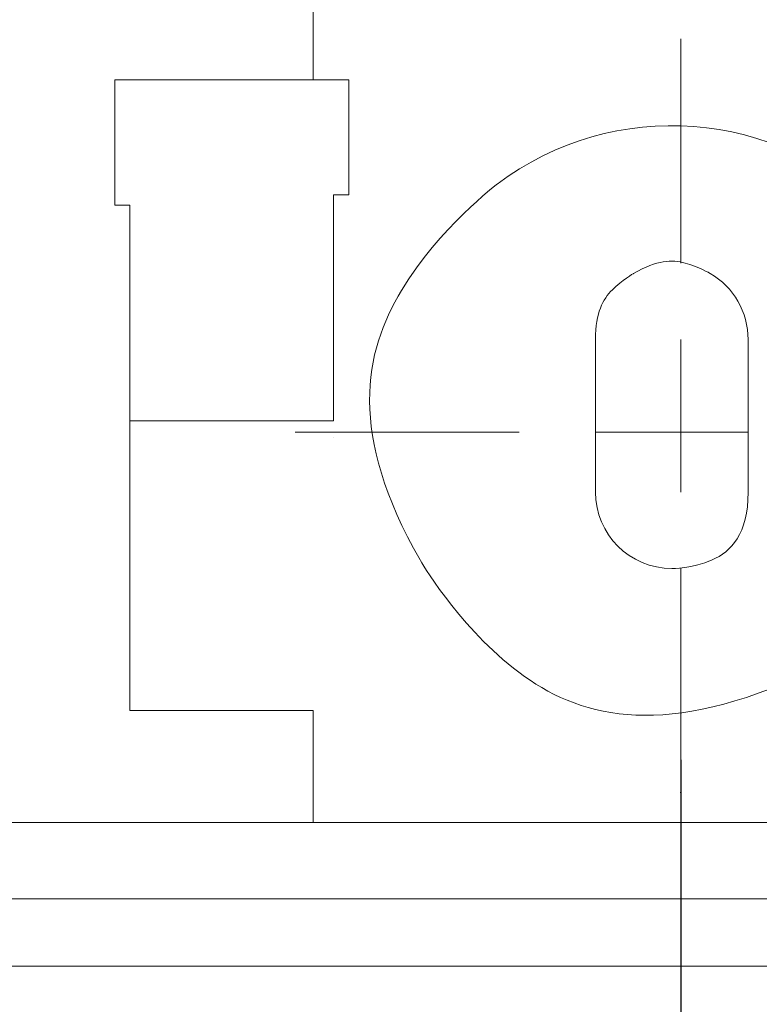
# Model space of a CAD drawing. Units: millimetres. Extents: x 45 to 897, y 147 to 740.
# Drawn here: x 744 to 768, y 209 to 241 of the extents above; entities that cross this region are included whole.
import ezdxf

# ---------------------------------------------------------------- set-up
doc = ezdxf.new("R2010")
doc.units = ezdxf.units.MM
doc.header["$MEASUREMENT"] = 0
doc.layers.add('layer 1', color=7, linetype='Continuous')
doc.styles.get("Standard").update_dxf_attribs({"font": 'isocpeur.ttf', "height": 15})
doc.dimstyles.get("Standard").update_dxf_attribs({"dimtxt": 15, "dimasz": 15, "dimexe": 0.18, "dimexo": 0.0625, "dimgap": 5, "dimtad": 1, "dimdec": 0, "dimzin": 0, "dimdsep": 46, "dimtxsty": 'Standard', "dimcen": 0.09, "dimadec": 0, "dimazin": 0, "dimtfac": 1, "dimtdec": 0, "dimtmove": 0, "dimatfit": 3, "dimfxl": 1, "dimtolj": 1, "dimtzin": 0, "dimarcsym": 0})

# ---------------------------------------------------------------- blocks, each defined once
blk = doc.blocks.new('*D4')
at = {"color": 0, "lineweight": -2, "transparency": 16777216}
for p, q in [((765.167, 216.708), (765.167, 149.052)), ((505.4, 216.582), (505.4, 149.052)), ((520.4, 149.232), (750.167, 149.232))]:
    blk.add_line(p, q, dxfattribs=at)
at = {"color": 0, "transparency": 16777216}
for points in [[(520.4, 151.732), (520.4, 146.732), (505.4, 149.232)], [(750.167, 151.732), (750.167, 146.732), (765.167, 149.232)]]:
    blk.add_solid(points, dxfattribs=at)
at = {"layer": 'Defpoints', "color": 0, "transparency": 16777216}
for p in [(765.167, 216.77), (505.4, 216.645), (765.167, 149.232)]:
    blk.add_point(p, dxfattribs=at)
at = {"color": 0, "transparency": 16777216, "insert": (635.283, 161.732), "char_height": 15, "attachment_point": 5}
blk.add_mtext('\\A1;260', dxfattribs=at)

msp = doc.modelspace()

# ---------------------------------------------------------------- linework, layer by layer
at = {"layer": 'layer 1', "lineweight": 20}
for points in [[(753.171, 269.112), (753.171, 269.112), (753.171, 238.916), (753.171, 238.916)], [(753.171, 269.112), (753.171, 269.112), (753.171, 238.916), (753.171, 238.916)], [(753.171, 269.112), (753.171, 269.112), (753.171, 238.916), (753.171, 238.916)], [(753.171, 269.112), (753.171, 269.112), (753.171, 238.916), (753.171, 238.916)], [(753.171, 269.112), (753.171, 269.112), (753.171, 238.916), (753.171, 238.916)], [(753.171, 269.112), (753.171, 269.112), (753.171, 238.916), (753.171, 238.916)], [(753.171, 269.112), (753.171, 269.112), (753.171, 238.916), (753.171, 238.916)], [(753.171, 269.112), (753.171, 269.112), (753.171, 238.916), (753.171, 238.916)], [(753.171, 269.112), (753.171, 269.112), (753.171, 238.916), (753.171, 238.916)], [(753.171, 269.112), (753.171, 269.112), (753.171, 238.916), (753.171, 238.916)], [(753.171, 269.112), (753.171, 269.112), (753.171, 238.916), (753.171, 238.916)], [(753.171, 269.112), (753.171, 269.112), (753.171, 238.916), (753.171, 238.916)], [(753.171, 269.112), (753.171, 269.112), (753.171, 238.916), (753.171, 238.916)], [(753.171, 269.112), (753.171, 269.112), (753.171, 238.916), (753.171, 238.916)], [(753.171, 269.112), (753.171, 269.112), (753.171, 238.916), (753.171, 238.916)], [(753.171, 269.112), (753.171, 269.112), (753.171, 238.916), (753.171, 238.916)], [(753.171, 269.112), (753.171, 269.112), (753.171, 238.916), (753.171, 238.916)], [(753.171, 269.112), (753.171, 269.112), (753.171, 238.916), (753.171, 238.916)], [(753.171, 269.112), (753.171, 269.112), (753.171, 238.916), (753.171, 238.916)], [(753.171, 269.112), (753.171, 269.112), (753.171, 238.916), (753.171, 238.916)], [(753.171, 269.112), (753.171, 269.112), (753.171, 238.916), (753.171, 238.916)], [(765.167, 240.251), (765.167, 240.251), (765.167, 240.251), (765.167, 240.251)], [(765.167, 232.929), (765.167, 232.929), (765.167, 240.251), (765.167, 240.251)], [(765.167, 232.929), (765.167, 232.929), (765.167, 240.251), (765.167, 240.251)], [(765.167, 232.929), (765.167, 232.929), (765.167, 240.251), (765.167, 240.251)], [(765.167, 232.929), (765.167, 232.929), (765.167, 240.251), (765.167, 240.251)], [(765.167, 232.929), (765.167, 232.929), (765.167, 240.251), (765.167, 240.251)], [(765.167, 232.929), (765.167, 232.929), (765.167, 240.251), (765.167, 240.251)], [(765.167, 232.929), (765.167, 232.929), (765.167, 240.251), (765.167, 240.251)], [(765.167, 232.929), (765.167, 232.929), (765.167, 240.251), (765.167, 240.251)], [(765.167, 232.929), (765.167, 232.929), (765.167, 240.251), (765.167, 240.251)], [(765.167, 232.929), (765.167, 232.929), (765.167, 240.251), (765.167, 240.251)], [(765.167, 232.929), (765.167, 232.929), (765.167, 240.251), (765.167, 240.251)], [(765.167, 232.929), (765.167, 232.929), (765.167, 240.251), (765.167, 240.251)], [(765.167, 232.929), (765.167, 232.929), (765.167, 240.251), (765.167, 240.251)], [(765.167, 232.929), (765.167, 232.929), (765.167, 240.251), (765.167, 240.251)], [(765.167, 232.929), (765.167, 232.929), (765.167, 240.251), (765.167, 240.251)], [(765.167, 232.929), (765.167, 232.929), (765.167, 240.251), (765.167, 240.251)], [(765.167, 232.929), (765.167, 232.929), (765.167, 240.251), (765.167, 240.251)], [(765.167, 232.929), (765.167, 232.929), (765.167, 240.251), (765.167, 240.251)], [(765.167, 232.929), (765.167, 232.929), (765.167, 240.251), (765.167, 240.251)], [(765.167, 232.929), (765.167, 232.929), (765.167, 240.251), (765.167, 240.251)], [(765.167, 232.929), (765.167, 232.929), (765.167, 240.251), (765.167, 240.251)], [(746.692, 234.822), (746.692, 234.822), (746.692, 238.916), (746.692, 238.916)], [(746.692, 234.822), (746.692, 234.822), (746.692, 238.916), (746.692, 238.916)], [(746.692, 234.822), (746.692, 234.822), (746.692, 238.916), (746.692, 238.916)], [(746.692, 234.822), (746.692, 234.822), (746.692, 238.916), (746.692, 238.916)], [(746.692, 234.822), (746.692, 234.822), (746.692, 238.916), (746.692, 238.916)], [(746.692, 234.822), (746.692, 234.822), (746.692, 238.916), (746.692, 238.916)], [(746.692, 234.822), (746.692, 234.822), (746.692, 238.916), (746.692, 238.916)], [(746.692, 234.822), (746.692, 234.822), (746.692, 238.916), (746.692, 238.916)], [(746.692, 234.822), (746.692, 234.822), (746.692, 238.916), (746.692, 238.916)], [(746.692, 234.822), (746.692, 234.822), (746.692, 238.916), (746.692, 238.916)], [(746.692, 234.822), (746.692, 234.822), (746.692, 238.916), (746.692, 238.916)], [(746.692, 234.822), (746.692, 234.822), (746.692, 238.916), (746.692, 238.916)], [(746.692, 234.822), (746.692, 234.822), (746.692, 238.916), (746.692, 238.916)], [(746.692, 234.822), (746.692, 234.822), (746.692, 238.916), (746.692, 238.916)], [(746.692, 234.822), (746.692, 234.822), (746.692, 238.916), (746.692, 238.916)], [(746.692, 234.822), (746.692, 234.822), (746.692, 238.916), (746.692, 238.916)], [(746.692, 234.822), (746.692, 234.822), (746.692, 238.916), (746.692, 238.916)], [(746.692, 234.822), (746.692, 234.822), (746.692, 238.916), (746.692, 238.916)], [(746.692, 234.822), (746.692, 234.822), (746.692, 238.916), (746.692, 238.916)], [(746.692, 234.822), (746.692, 234.822), (746.692, 238.916), (746.692, 238.916)], [(746.692, 234.822), (746.692, 234.822), (746.692, 238.916), (746.692, 238.916)], [(746.692, 238.916), (746.692, 238.916), (746.692, 238.916), (746.692, 238.916)], [(746.692, 238.916), (746.692, 238.916), (754.328, 238.916), (754.328, 238.916)], [(746.692, 238.916), (746.692, 238.916), (754.328, 238.916), (754.328, 238.916)], [(746.692, 238.916), (746.692, 238.916), (754.328, 238.916), (754.328, 238.916)], [(746.692, 238.916), (746.692, 238.916), (754.328, 238.916), (754.328, 238.916)], [(746.692, 238.916), (746.692, 238.916), (754.328, 238.916), (754.328, 238.916)], [(746.692, 238.916), (746.692, 238.916), (754.328, 238.916), (754.328, 238.916)], [(746.692, 238.916), (746.692, 238.916), (754.328, 238.916), (754.328, 238.916)], [(746.692, 238.916), (746.692, 238.916), (754.328, 238.916), (754.328, 238.916)], [(746.692, 238.916), (746.692, 238.916), (754.328, 238.916), (754.328, 238.916)], [(746.692, 238.916), (746.692, 238.916), (754.328, 238.916), (754.328, 238.916)], [(746.692, 238.916), (746.692, 238.916), (754.328, 238.916), (754.328, 238.916)], [(746.692, 238.916), (746.692, 238.916), (754.328, 238.916), (754.328, 238.916)], [(746.692, 238.916), (746.692, 238.916), (754.328, 238.916), (754.328, 238.916)], [(746.692, 238.916), (746.692, 238.916), (754.328, 238.916), (754.328, 238.916)], [(746.692, 238.916), (746.692, 238.916), (754.328, 238.916), (754.328, 238.916)], [(746.692, 238.916), (746.692, 238.916), (754.328, 238.916), (754.328, 238.916)], [(746.692, 238.916), (746.692, 238.916), (754.328, 238.916), (754.328, 238.916)], [(746.692, 238.916), (746.692, 238.916), (754.328, 238.916), (754.328, 238.916)], [(746.692, 238.916), (746.692, 238.916), (754.328, 238.916), (754.328, 238.916)], [(746.692, 238.916), (746.692, 238.916), (754.328, 238.916), (754.328, 238.916)], [(746.692, 238.916), (746.692, 238.916), (754.328, 238.916), (754.328, 238.916)], [(746.692, 238.916), (746.692, 238.916), (746.692, 238.916), (746.692, 238.916)], [(753.171, 238.916), (753.171, 238.916), (753.171, 238.916), (753.171, 238.916)], [(754.328, 235.16), (754.328, 235.16), (754.328, 238.916), (754.328, 238.916)], [(754.328, 235.16), (754.328, 235.16), (754.328, 238.916), (754.328, 238.916)], [(754.328, 235.16), (754.328, 235.16), (754.328, 238.916), (754.328, 238.916)], [(754.328, 235.16), (754.328, 235.16), (754.328, 238.916), (754.328, 238.916)], [(754.328, 235.16), (754.328, 235.16), (754.328, 238.916), (754.328, 238.916)], [(754.328, 235.16), (754.328, 235.16), (754.328, 238.916), (754.328, 238.916)], [(754.328, 235.16), (754.328, 235.16), (754.328, 238.916), (754.328, 238.916)], [(754.328, 235.16), (754.328, 235.16), (754.328, 238.916), (754.328, 238.916)], [(754.328, 235.16), (754.328, 235.16), (754.328, 238.916), (754.328, 238.916)], [(754.328, 235.16), (754.328, 235.16), (754.328, 238.916), (754.328, 238.916)], [(754.328, 235.16), (754.328, 235.16), (754.328, 238.916), (754.328, 238.916)], [(754.328, 235.16), (754.328, 235.16), (754.328, 238.916), (754.328, 238.916)], [(754.328, 235.16), (754.328, 235.16), (754.328, 238.916), (754.328, 238.916)], [(754.328, 235.16), (754.328, 235.16), (754.328, 238.916), (754.328, 238.916)], [(754.328, 235.16), (754.328, 235.16), (754.328, 238.916), (754.328, 238.916)], [(754.328, 235.16), (754.328, 235.16), (754.328, 238.916), (754.328, 238.916)], [(754.328, 235.16), (754.328, 235.16), (754.328, 238.916), (754.328, 238.916)], [(754.328, 235.16), (754.328, 235.16), (754.328, 238.916), (754.328, 238.916)], [(754.328, 235.16), (754.328, 235.16), (754.328, 238.916), (754.328, 238.916)], [(754.328, 235.16), (754.328, 235.16), (754.328, 238.916), (754.328, 238.916)], [(754.328, 235.16), (754.328, 235.16), (754.328, 238.916), (754.328, 238.916)], [(754.328, 238.916), (754.328, 238.916), (754.328, 238.916), (754.328, 238.916)], [(754.328, 238.916), (754.328, 238.916), (754.328, 238.916), (754.328, 238.916)], [(753.83, 235.16), (753.83, 235.16), (753.83, 227.777), (753.83, 227.777)], [(753.83, 235.16), (753.83, 235.16), (753.83, 227.777), (753.83, 227.777)], [(753.83, 235.16), (753.83, 235.16), (753.83, 227.777), (753.83, 227.777)], [(753.83, 235.16), (753.83, 235.16), (753.83, 227.777), (753.83, 227.777)], [(753.83, 235.16), (753.83, 235.16), (753.83, 227.777), (753.83, 227.777)], [(753.83, 235.16), (753.83, 235.16), (753.83, 227.777), (753.83, 227.777)], [(753.83, 235.16), (753.83, 235.16), (753.83, 227.777), (753.83, 227.777)], [(753.83, 235.16), (753.83, 235.16), (753.83, 227.777), (753.83, 227.777)], [(753.83, 235.16), (753.83, 235.16), (753.83, 227.777), (753.83, 227.777)], [(753.83, 235.16), (753.83, 235.16), (753.83, 227.777), (753.83, 227.777)], [(753.83, 235.16), (753.83, 235.16), (753.83, 227.777), (753.83, 227.777)], [(753.83, 235.16), (753.83, 235.16), (753.83, 227.777), (753.83, 227.777)], [(753.83, 235.16), (753.83, 235.16), (753.83, 227.777), (753.83, 227.777)], [(753.83, 235.16), (753.83, 235.16), (753.83, 227.777), (753.83, 227.777)], [(753.83, 235.16), (753.83, 235.16), (753.83, 227.777), (753.83, 227.777)], [(753.83, 235.16), (753.83, 235.16), (753.83, 227.777), (753.83, 227.777)], [(753.83, 235.16), (753.83, 235.16), (753.83, 227.777), (753.83, 227.777)], [(753.83, 235.16), (753.83, 235.16), (753.83, 227.777), (753.83, 227.777)], [(753.83, 235.16), (753.83, 235.16), (753.83, 227.777), (753.83, 227.777)], [(753.83, 235.16), (753.83, 235.16), (753.83, 227.777), (753.83, 227.777)], [(753.83, 235.16), (753.83, 235.16), (753.83, 227.777), (753.83, 227.777)], [(753.83, 235.16), (753.83, 235.16), (753.83, 235.16), (753.83, 235.16)], [(753.83, 235.16), (753.83, 235.16), (754.328, 235.16), (754.328, 235.16)], [(753.83, 235.16), (753.83, 235.16), (754.328, 235.16), (754.328, 235.16)], [(753.83, 235.16), (753.83, 235.16), (754.328, 235.16), (754.328, 235.16)], [(753.83, 235.16), (753.83, 235.16), (754.328, 235.16), (754.328, 235.16)], [(753.83, 235.16), (753.83, 235.16), (754.328, 235.16), (754.328, 235.16)], [(753.83, 235.16), (753.83, 235.16), (754.328, 235.16), (754.328, 235.16)], [(753.83, 235.16), (753.83, 235.16), (754.328, 235.16), (754.328, 235.16)], [(753.83, 235.16), (753.83, 235.16), (754.328, 235.16), (754.328, 235.16)], [(753.83, 235.16), (753.83, 235.16), (754.328, 235.16), (754.328, 235.16)], [(753.83, 235.16), (753.83, 235.16), (754.328, 235.16), (754.328, 235.16)], [(753.83, 235.16), (753.83, 235.16), (754.328, 235.16), (754.328, 235.16)], [(753.83, 235.16), (753.83, 235.16), (754.328, 235.16), (754.328, 235.16)], [(753.83, 235.16), (753.83, 235.16), (754.328, 235.16), (754.328, 235.16)], [(753.83, 235.16), (753.83, 235.16), (754.328, 235.16), (754.328, 235.16)], [(753.83, 235.16), (753.83, 235.16), (754.328, 235.16), (754.328, 235.16)], [(753.83, 235.16), (753.83, 235.16), (754.328, 235.16), (754.328, 235.16)], [(753.83, 235.16), (753.83, 235.16), (754.328, 235.16), (754.328, 235.16)], [(753.83, 235.16), (753.83, 235.16), (754.328, 235.16), (754.328, 235.16)], [(753.83, 235.16), (753.83, 235.16), (754.328, 235.16), (754.328, 235.16)], [(753.83, 235.16), (753.83, 235.16), (754.328, 235.16), (754.328, 235.16)], [(753.83, 235.16), (753.83, 235.16), (754.328, 235.16), (754.328, 235.16)], [(753.83, 235.16), (753.83, 235.16), (753.83, 235.16), (753.83, 235.16)], [(754.328, 235.16), (754.328, 235.16), (754.328, 235.16), (754.328, 235.16)], [(754.328, 235.16), (754.328, 235.16), (754.328, 235.16), (754.328, 235.16)], [(747.186, 234.822), (747.186, 234.822), (746.692, 234.822), (746.692, 234.822)], [(747.186, 234.822), (747.186, 234.822), (746.692, 234.822), (746.692, 234.822)], [(747.186, 234.822), (747.186, 234.822), (746.692, 234.822), (746.692, 234.822)], [(747.186, 234.822), (747.186, 234.822), (746.692, 234.822), (746.692, 234.822)], [(747.186, 234.822), (747.186, 234.822), (746.692, 234.822), (746.692, 234.822)], [(747.186, 234.822), (747.186, 234.822), (746.692, 234.822), (746.692, 234.822)], [(747.186, 234.822), (747.186, 234.822), (746.692, 234.822), (746.692, 234.822)], [(747.186, 234.822), (747.186, 234.822), (746.692, 234.822), (746.692, 234.822)], [(747.186, 234.822), (747.186, 234.822), (746.692, 234.822), (746.692, 234.822)], [(747.186, 234.822), (747.186, 234.822), (746.692, 234.822), (746.692, 234.822)], [(747.186, 234.822), (747.186, 234.822), (746.692, 234.822), (746.692, 234.822)], [(747.186, 234.822), (747.186, 234.822), (746.692, 234.822), (746.692, 234.822)], [(747.186, 234.822), (747.186, 234.822), (746.692, 234.822), (746.692, 234.822)], [(747.186, 234.822), (747.186, 234.822), (746.692, 234.822), (746.692, 234.822)], [(747.186, 234.822), (747.186, 234.822), (746.692, 234.822), (746.692, 234.822)], [(747.186, 234.822), (747.186, 234.822), (746.692, 234.822), (746.692, 234.822)], [(747.186, 234.822), (747.186, 234.822), (746.692, 234.822), (746.692, 234.822)], [(747.186, 234.822), (747.186, 234.822), (746.692, 234.822), (746.692, 234.822)], [(747.186, 234.822), (747.186, 234.822), (746.692, 234.822), (746.692, 234.822)], [(747.186, 234.822), (747.186, 234.822), (746.692, 234.822), (746.692, 234.822)], [(747.186, 234.822), (747.186, 234.822), (746.692, 234.822), (746.692, 234.822)], [(746.692, 234.822), (746.692, 234.822), (746.692, 234.822), (746.692, 234.822)], [(746.692, 234.822), (746.692, 234.822), (746.692, 234.822), (746.692, 234.822)], [(747.186, 234.822), (747.186, 234.822), (747.186, 218.319), (747.186, 218.319)], [(747.186, 234.822), (747.186, 234.822), (747.186, 218.319), (747.186, 218.319)], [(747.186, 234.822), (747.186, 234.822), (747.186, 218.319), (747.186, 218.319)], [(747.186, 234.822), (747.186, 234.822), (747.186, 218.319), (747.186, 218.319)], [(747.186, 234.822), (747.186, 234.822), (747.186, 218.319), (747.186, 218.319)], [(747.186, 234.822), (747.186, 234.822), (747.186, 218.319), (747.186, 218.319)], [(747.186, 234.822), (747.186, 234.822), (747.186, 218.319), (747.186, 218.319)], [(747.186, 234.822), (747.186, 234.822), (747.186, 218.319), (747.186, 218.319)], [(747.186, 234.822), (747.186, 234.822), (747.186, 218.319), (747.186, 218.319)], [(747.186, 234.822), (747.186, 234.822), (747.186, 218.319), (747.186, 218.319)], [(747.186, 234.822), (747.186, 234.822), (747.186, 218.319), (747.186, 218.319)], [(747.186, 234.822), (747.186, 234.822), (747.186, 218.319), (747.186, 218.319)], [(747.186, 234.822), (747.186, 234.822), (747.186, 218.319), (747.186, 218.319)], [(747.186, 234.822), (747.186, 234.822), (747.186, 218.319), (747.186, 218.319)], [(747.186, 234.822), (747.186, 234.822), (747.186, 218.319), (747.186, 218.319)], [(747.186, 234.822), (747.186, 234.822), (747.186, 218.319), (747.186, 218.319)], [(747.186, 234.822), (747.186, 234.822), (747.186, 218.319), (747.186, 218.319)], [(747.186, 234.822), (747.186, 234.822), (747.186, 218.319), (747.186, 218.319)], [(747.186, 234.822), (747.186, 234.822), (747.186, 218.319), (747.186, 218.319)], [(747.186, 234.822), (747.186, 234.822), (747.186, 218.319), (747.186, 218.319)], [(747.186, 234.822), (747.186, 234.822), (747.186, 218.319), (747.186, 218.319)], [(747.186, 234.822), (747.186, 234.822), (747.186, 234.822), (747.186, 234.822)], [(747.186, 234.822), (747.186, 234.822), (747.186, 234.822), (747.186, 234.822)], [(765.167, 232.929), (765.167, 232.929), (765.167, 232.929), (765.167, 232.929)], [(762.386, 230.431), (762.386, 230.431), (762.386, 230.431), (762.386, 230.431)], [(762.386, 225.453), (762.386, 225.453), (762.386, 230.431), (762.386, 230.431)], [(762.386, 225.453), (762.386, 225.453), (762.386, 230.431), (762.386, 230.431)], [(762.386, 225.453), (762.386, 225.453), (762.386, 230.431), (762.386, 230.431)], [(762.386, 225.453), (762.386, 225.453), (762.386, 230.431), (762.386, 230.431)], [(762.386, 225.453), (762.386, 225.453), (762.386, 230.431), (762.386, 230.431)], [(762.386, 225.453), (762.386, 225.453), (762.386, 230.431), (762.386, 230.431)], [(762.386, 225.453), (762.386, 225.453), (762.386, 230.431), (762.386, 230.431)], [(762.386, 225.453), (762.386, 225.453), (762.386, 230.431), (762.386, 230.431)], [(762.386, 225.453), (762.386, 225.453), (762.386, 230.431), (762.386, 230.431)], [(762.386, 225.453), (762.386, 225.453), (762.386, 230.431), (762.386, 230.431)], [(762.386, 225.453), (762.386, 225.453), (762.386, 230.431), (762.386, 230.431)], [(762.386, 225.453), (762.386, 225.453), (762.386, 230.431), (762.386, 230.431)], [(762.386, 225.453), (762.386, 225.453), (762.386, 230.431), (762.386, 230.431)], [(762.386, 225.453), (762.386, 225.453), (762.386, 230.431), (762.386, 230.431)], [(762.386, 225.453), (762.386, 225.453), (762.386, 230.431), (762.386, 230.431)], [(762.386, 225.453), (762.386, 225.453), (762.386, 230.431), (762.386, 230.431)], [(762.386, 225.453), (762.386, 225.453), (762.386, 230.431), (762.386, 230.431)], [(762.386, 225.453), (762.386, 225.453), (762.386, 230.431), (762.386, 230.431)], [(762.386, 225.453), (762.386, 225.453), (762.386, 230.431), (762.386, 230.431)], [(762.386, 225.453), (762.386, 225.453), (762.386, 230.431), (762.386, 230.431)], [(762.386, 225.453), (762.386, 225.453), (762.386, 230.431), (762.386, 230.431)], [(765.167, 230.431), (765.167, 230.431), (765.167, 230.431), (765.167, 230.431)], [(765.167, 227.942), (765.167, 227.942), (765.167, 230.431), (765.167, 230.431)], [(765.167, 227.942), (765.167, 227.942), (765.167, 230.431), (765.167, 230.431)], [(765.167, 227.942), (765.167, 227.942), (765.167, 230.431), (765.167, 230.431)], [(765.167, 227.942), (765.167, 227.942), (765.167, 230.431), (765.167, 230.431)], [(765.167, 227.942), (765.167, 227.942), (765.167, 230.431), (765.167, 230.431)], [(765.167, 227.942), (765.167, 227.942), (765.167, 230.431), (765.167, 230.431)], [(765.167, 227.942), (765.167, 227.942), (765.167, 230.431), (765.167, 230.431)], [(765.167, 227.942), (765.167, 227.942), (765.167, 230.431), (765.167, 230.431)], [(765.167, 227.942), (765.167, 227.942), (765.167, 230.431), (765.167, 230.431)], [(765.167, 227.942), (765.167, 227.942), (765.167, 230.431), (765.167, 230.431)], [(765.167, 227.942), (765.167, 227.942), (765.167, 230.431), (765.167, 230.431)], [(765.167, 227.942), (765.167, 227.942), (765.167, 230.431), (765.167, 230.431)], [(765.167, 227.942), (765.167, 227.942), (765.167, 230.431), (765.167, 230.431)], [(765.167, 227.942), (765.167, 227.942), (765.167, 230.431), (765.167, 230.431)], [(765.167, 227.942), (765.167, 227.942), (765.167, 230.431), (765.167, 230.431)], [(765.167, 227.942), (765.167, 227.942), (765.167, 230.431), (765.167, 230.431)], [(765.167, 227.942), (765.167, 227.942), (765.167, 230.431), (765.167, 230.431)], [(765.167, 227.942), (765.167, 227.942), (765.167, 230.431), (765.167, 230.431)], [(765.167, 227.942), (765.167, 227.942), (765.167, 230.431), (765.167, 230.431)], [(765.167, 227.942), (765.167, 227.942), (765.167, 230.431), (765.167, 230.431)], [(765.167, 227.942), (765.167, 227.942), (765.167, 230.431), (765.167, 230.431)], [(767.366, 230.431), (767.366, 230.431), (767.366, 230.431), (767.366, 230.431)], [(767.366, 230.431), (767.366, 230.431), (767.366, 225.453), (767.366, 225.453)], [(767.366, 230.431), (767.366, 230.431), (767.366, 225.453), (767.366, 225.453)], [(767.366, 230.431), (767.366, 230.431), (767.366, 225.453), (767.366, 225.453)], [(767.366, 230.431), (767.366, 230.431), (767.366, 225.453), (767.366, 225.453)], [(767.366, 230.431), (767.366, 230.431), (767.366, 225.453), (767.366, 225.453)], [(767.366, 230.431), (767.366, 230.431), (767.366, 225.453), (767.366, 225.453)], [(767.366, 230.431), (767.366, 230.431), (767.366, 225.453), (767.366, 225.453)], [(767.366, 230.431), (767.366, 230.431), (767.366, 225.453), (767.366, 225.453)], [(767.366, 230.431), (767.366, 230.431), (767.366, 225.453), (767.366, 225.453)], [(767.366, 230.431), (767.366, 230.431), (767.366, 225.453), (767.366, 225.453)], [(767.366, 230.431), (767.366, 230.431), (767.366, 225.453), (767.366, 225.453)], [(767.366, 230.431), (767.366, 230.431), (767.366, 225.453), (767.366, 225.453)], [(767.366, 230.431), (767.366, 230.431), (767.366, 225.453), (767.366, 225.453)], [(767.366, 230.431), (767.366, 230.431), (767.366, 225.453), (767.366, 225.453)], [(767.366, 230.431), (767.366, 230.431), (767.366, 225.453), (767.366, 225.453)], [(767.366, 230.431), (767.366, 230.431), (767.366, 225.453), (767.366, 225.453)], [(767.366, 230.431), (767.366, 230.431), (767.366, 225.453), (767.366, 225.453)], [(767.366, 230.431), (767.366, 230.431), (767.366, 225.453), (767.366, 225.453)], [(767.366, 230.431), (767.366, 230.431), (767.366, 225.453), (767.366, 225.453)], [(767.366, 230.431), (767.366, 230.431), (767.366, 225.453), (767.366, 225.453)], [(767.366, 230.431), (767.366, 230.431), (767.366, 225.453), (767.366, 225.453)], [(765.167, 227.942), (765.167, 227.942), (765.167, 225.453), (765.167, 225.453)], [(765.167, 227.942), (765.167, 227.942), (765.167, 225.453), (765.167, 225.453)], [(765.167, 227.942), (765.167, 227.942), (765.167, 225.453), (765.167, 225.453)], [(765.167, 227.942), (765.167, 227.942), (765.167, 225.453), (765.167, 225.453)], [(765.167, 227.942), (765.167, 227.942), (765.167, 225.453), (765.167, 225.453)], [(765.167, 227.942), (765.167, 227.942), (765.167, 225.453), (765.167, 225.453)], [(765.167, 227.942), (765.167, 227.942), (765.167, 225.453), (765.167, 225.453)], [(765.167, 227.942), (765.167, 227.942), (765.167, 225.453), (765.167, 225.453)], [(765.167, 227.942), (765.167, 227.942), (765.167, 225.453), (765.167, 225.453)], [(765.167, 227.942), (765.167, 227.942), (765.167, 225.453), (765.167, 225.453)], [(765.167, 227.942), (765.167, 227.942), (765.167, 225.453), (765.167, 225.453)], [(765.167, 227.942), (765.167, 227.942), (765.167, 225.453), (765.167, 225.453)], [(765.167, 227.942), (765.167, 227.942), (765.167, 225.453), (765.167, 225.453)], [(765.167, 227.942), (765.167, 227.942), (765.167, 225.453), (765.167, 225.453)], [(765.167, 227.942), (765.167, 227.942), (765.167, 225.453), (765.167, 225.453)], [(765.167, 227.942), (765.167, 227.942), (765.167, 225.453), (765.167, 225.453)], [(765.167, 227.942), (765.167, 227.942), (765.167, 225.453), (765.167, 225.453)], [(765.167, 227.942), (765.167, 227.942), (765.167, 225.453), (765.167, 225.453)], [(765.167, 227.942), (765.167, 227.942), (765.167, 225.453), (765.167, 225.453)], [(765.167, 227.942), (765.167, 227.942), (765.167, 225.453), (765.167, 225.453)], [(765.167, 227.942), (765.167, 227.942), (765.167, 225.453), (765.167, 225.453)], [(747.186, 227.777), (747.186, 227.777), (753.83, 227.777), (753.83, 227.777)], [(747.186, 227.777), (747.186, 227.777), (753.83, 227.777), (753.83, 227.777)], [(747.186, 227.777), (747.186, 227.777), (753.83, 227.777), (753.83, 227.777)], [(747.186, 227.777), (747.186, 227.777), (753.83, 227.777), (753.83, 227.777)], [(747.186, 227.777), (747.186, 227.777), (753.83, 227.777), (753.83, 227.777)], [(747.186, 227.777), (747.186, 227.777), (753.83, 227.777), (753.83, 227.777)], [(747.186, 227.777), (747.186, 227.777), (753.83, 227.777), (753.83, 227.777)], [(747.186, 227.777), (747.186, 227.777), (753.83, 227.777), (753.83, 227.777)], [(747.186, 227.777), (747.186, 227.777), (753.83, 227.777), (753.83, 227.777)], [(747.186, 227.777), (747.186, 227.777), (753.83, 227.777), (753.83, 227.777)], [(747.186, 227.777), (747.186, 227.777), (753.83, 227.777), (753.83, 227.777)], [(747.186, 227.777), (747.186, 227.777), (753.83, 227.777), (753.83, 227.777)], [(747.186, 227.777), (747.186, 227.777), (753.83, 227.777), (753.83, 227.777)], [(747.186, 227.777), (747.186, 227.777), (753.83, 227.777), (753.83, 227.777)], [(747.186, 227.777), (747.186, 227.777), (753.83, 227.777), (753.83, 227.777)], [(747.186, 227.777), (747.186, 227.777), (753.83, 227.777), (753.83, 227.777)], [(747.186, 227.777), (747.186, 227.777), (753.83, 227.777), (753.83, 227.777)], [(747.186, 227.777), (747.186, 227.777), (753.83, 227.777), (753.83, 227.777)], [(747.186, 227.777), (747.186, 227.777), (753.83, 227.777), (753.83, 227.777)], [(747.186, 227.777), (747.186, 227.777), (753.83, 227.777), (753.83, 227.777)], [(747.186, 227.777), (747.186, 227.777), (753.83, 227.777), (753.83, 227.777)], [(747.186, 227.777), (747.186, 227.777), (747.186, 227.777), (747.186, 227.777)], [(752.581, 227.404), (752.581, 227.404), (752.581, 227.404), (752.581, 227.404)], [(759.895, 227.404), (759.895, 227.404), (752.581, 227.404), (752.581, 227.404)], [(759.895, 227.404), (759.895, 227.404), (752.581, 227.404), (752.581, 227.404)], [(759.895, 227.404), (759.895, 227.404), (752.581, 227.404), (752.581, 227.404)], [(759.895, 227.404), (759.895, 227.404), (752.581, 227.404), (752.581, 227.404)], [(759.895, 227.404), (759.895, 227.404), (752.581, 227.404), (752.581, 227.404)], [(759.895, 227.404), (759.895, 227.404), (752.581, 227.404), (752.581, 227.404)], [(759.895, 227.404), (759.895, 227.404), (752.581, 227.404), (752.581, 227.404)], [(759.895, 227.404), (759.895, 227.404), (752.581, 227.404), (752.581, 227.404)], [(759.895, 227.404), (759.895, 227.404), (752.581, 227.404), (752.581, 227.404)], [(759.895, 227.404), (759.895, 227.404), (752.581, 227.404), (752.581, 227.404)], [(759.895, 227.404), (759.895, 227.404), (752.581, 227.404), (752.581, 227.404)], [(759.895, 227.404), (759.895, 227.404), (752.581, 227.404), (752.581, 227.404)], [(759.895, 227.404), (759.895, 227.404), (752.581, 227.404), (752.581, 227.404)], [(759.895, 227.404), (759.895, 227.404), (752.581, 227.404), (752.581, 227.404)], [(759.895, 227.404), (759.895, 227.404), (752.581, 227.404), (752.581, 227.404)], [(759.895, 227.404), (759.895, 227.404), (752.581, 227.404), (752.581, 227.404)], [(759.895, 227.404), (759.895, 227.404), (752.581, 227.404), (752.581, 227.404)], [(759.895, 227.404), (759.895, 227.404), (752.581, 227.404), (752.581, 227.404)], [(759.895, 227.404), (759.895, 227.404), (752.581, 227.404), (752.581, 227.404)], [(759.895, 227.404), (759.895, 227.404), (752.581, 227.404), (752.581, 227.404)], [(759.895, 227.404), (759.895, 227.404), (752.581, 227.404), (752.581, 227.404)], [(759.895, 227.404), (759.895, 227.404), (759.895, 227.404), (759.895, 227.404)], [(762.386, 227.404), (762.386, 227.404), (762.386, 227.404), (762.386, 227.404)], [(764.879, 227.404), (764.879, 227.404), (762.386, 227.404), (762.386, 227.404)], [(764.879, 227.404), (764.879, 227.404), (762.386, 227.404), (762.386, 227.404)], [(764.879, 227.404), (764.879, 227.404), (762.386, 227.404), (762.386, 227.404)], [(764.879, 227.404), (764.879, 227.404), (762.386, 227.404), (762.386, 227.404)], [(764.879, 227.404), (764.879, 227.404), (762.386, 227.404), (762.386, 227.404)], [(764.879, 227.404), (764.879, 227.404), (762.386, 227.404), (762.386, 227.404)], [(764.879, 227.404), (764.879, 227.404), (762.386, 227.404), (762.386, 227.404)], [(764.879, 227.404), (764.879, 227.404), (762.386, 227.404), (762.386, 227.404)], [(764.879, 227.404), (764.879, 227.404), (762.386, 227.404), (762.386, 227.404)], [(764.879, 227.404), (764.879, 227.404), (762.386, 227.404), (762.386, 227.404)], [(764.879, 227.404), (764.879, 227.404), (762.386, 227.404), (762.386, 227.404)], [(764.879, 227.404), (764.879, 227.404), (762.386, 227.404), (762.386, 227.404)], [(764.879, 227.404), (764.879, 227.404), (762.386, 227.404), (762.386, 227.404)], [(764.879, 227.404), (764.879, 227.404), (762.386, 227.404), (762.386, 227.404)], [(764.879, 227.404), (764.879, 227.404), (762.386, 227.404), (762.386, 227.404)], [(764.879, 227.404), (764.879, 227.404), (762.386, 227.404), (762.386, 227.404)], [(764.879, 227.404), (764.879, 227.404), (762.386, 227.404), (762.386, 227.404)], [(764.879, 227.404), (764.879, 227.404), (762.386, 227.404), (762.386, 227.404)], [(764.879, 227.404), (764.879, 227.404), (762.386, 227.404), (762.386, 227.404)], [(764.879, 227.404), (764.879, 227.404), (762.386, 227.404), (762.386, 227.404)], [(764.879, 227.404), (764.879, 227.404), (762.386, 227.404), (762.386, 227.404)], [(764.879, 227.404), (764.879, 227.404), (767.366, 227.404), (767.366, 227.404)], [(764.879, 227.404), (764.879, 227.404), (767.366, 227.404), (767.366, 227.404)], [(764.879, 227.404), (764.879, 227.404), (767.366, 227.404), (767.366, 227.404)], [(764.879, 227.404), (764.879, 227.404), (767.366, 227.404), (767.366, 227.404)], [(764.879, 227.404), (764.879, 227.404), (767.366, 227.404), (767.366, 227.404)], [(764.879, 227.404), (764.879, 227.404), (767.366, 227.404), (767.366, 227.404)], [(764.879, 227.404), (764.879, 227.404), (767.366, 227.404), (767.366, 227.404)], [(764.879, 227.404), (764.879, 227.404), (767.366, 227.404), (767.366, 227.404)], [(764.879, 227.404), (764.879, 227.404), (767.366, 227.404), (767.366, 227.404)], [(764.879, 227.404), (764.879, 227.404), (767.366, 227.404), (767.366, 227.404)], [(764.879, 227.404), (764.879, 227.404), (767.366, 227.404), (767.366, 227.404)], [(764.879, 227.404), (764.879, 227.404), (767.366, 227.404), (767.366, 227.404)], [(764.879, 227.404), (764.879, 227.404), (767.366, 227.404), (767.366, 227.404)], [(764.879, 227.404), (764.879, 227.404), (767.366, 227.404), (767.366, 227.404)], [(764.879, 227.404), (764.879, 227.404), (767.366, 227.404), (767.366, 227.404)], [(764.879, 227.404), (764.879, 227.404), (767.366, 227.404), (767.366, 227.404)], [(764.879, 227.404), (764.879, 227.404), (767.366, 227.404), (767.366, 227.404)], [(764.879, 227.404), (764.879, 227.404), (767.366, 227.404), (767.366, 227.404)], [(764.879, 227.404), (764.879, 227.404), (767.366, 227.404), (767.366, 227.404)], [(764.879, 227.404), (764.879, 227.404), (767.366, 227.404), (767.366, 227.404)], [(764.879, 227.404), (764.879, 227.404), (767.366, 227.404), (767.366, 227.404)], [(765.167, 227.404), (765.167, 227.404), (765.167, 227.404), (765.167, 227.404)], [(765.167, 227.404), (765.167, 227.404), (765.167, 227.404), (765.167, 227.404)], [(765.167, 227.404), (765.167, 227.404), (765.167, 227.404), (765.167, 227.404)], [(765.167, 227.404), (765.167, 227.404), (765.167, 227.404), (765.167, 227.404)], [(767.366, 227.404), (767.366, 227.404), (767.366, 227.404), (767.366, 227.404)], [(753.83, 227.239), (753.83, 227.239), (753.83, 227.239), (753.83, 227.239)], [(753.83, 227.239), (753.83, 227.239), (753.83, 227.239), (753.83, 227.239)], [(762.386, 225.453), (762.386, 225.453), (762.386, 225.453), (762.386, 225.453)], [(765.167, 225.453), (765.167, 225.453), (765.167, 225.453), (765.167, 225.453)], [(767.366, 225.453), (767.366, 225.453), (767.366, 225.453), (767.366, 225.453)], [(765.167, 222.956), (765.167, 222.956), (765.167, 222.956), (765.167, 222.956)], [(765.167, 222.956), (765.167, 222.956), (765.167, 215.641), (765.167, 215.641)], [(765.167, 222.956), (765.167, 222.956), (765.167, 215.641), (765.167, 215.641)], [(765.167, 222.956), (765.167, 222.956), (765.167, 215.641), (765.167, 215.641)], [(765.167, 222.956), (765.167, 222.956), (765.167, 215.641), (765.167, 215.641)], [(765.167, 222.956), (765.167, 222.956), (765.167, 215.641), (765.167, 215.641)], [(765.167, 222.956), (765.167, 222.956), (765.167, 215.641), (765.167, 215.641)], [(765.167, 222.956), (765.167, 222.956), (765.167, 215.641), (765.167, 215.641)], [(765.167, 222.956), (765.167, 222.956), (765.167, 215.641), (765.167, 215.641)], [(765.167, 222.956), (765.167, 222.956), (765.167, 215.641), (765.167, 215.641)], [(765.167, 222.956), (765.167, 222.956), (765.167, 215.641), (765.167, 215.641)], [(765.167, 222.956), (765.167, 222.956), (765.167, 215.641), (765.167, 215.641)], [(765.167, 222.956), (765.167, 222.956), (765.167, 215.641), (765.167, 215.641)], [(765.167, 222.956), (765.167, 222.956), (765.167, 215.641), (765.167, 215.641)], [(765.167, 222.956), (765.167, 222.956), (765.167, 215.641), (765.167, 215.641)], [(765.167, 222.956), (765.167, 222.956), (765.167, 215.641), (765.167, 215.641)], [(765.167, 222.956), (765.167, 222.956), (765.167, 215.641), (765.167, 215.641)], [(765.167, 222.956), (765.167, 222.956), (765.167, 215.641), (765.167, 215.641)], [(765.167, 222.956), (765.167, 222.956), (765.167, 215.641), (765.167, 215.641)], [(765.167, 222.956), (765.167, 222.956), (765.167, 215.641), (765.167, 215.641)], [(765.167, 222.956), (765.167, 222.956), (765.167, 215.641), (765.167, 215.641)], [(765.167, 222.956), (765.167, 222.956), (765.167, 215.641), (765.167, 215.641)], [(747.186, 218.319), (747.186, 218.319), (753.171, 218.319), (753.171, 218.319)], [(747.186, 218.319), (747.186, 218.319), (753.171, 218.319), (753.171, 218.319)], [(747.186, 218.319), (747.186, 218.319), (753.171, 218.319), (753.171, 218.319)], [(747.186, 218.319), (747.186, 218.319), (753.171, 218.319), (753.171, 218.319)], [(747.186, 218.319), (747.186, 218.319), (753.171, 218.319), (753.171, 218.319)], [(747.186, 218.319), (747.186, 218.319), (753.171, 218.319), (753.171, 218.319)], [(747.186, 218.319), (747.186, 218.319), (753.171, 218.319), (753.171, 218.319)], [(747.186, 218.319), (747.186, 218.319), (753.171, 218.319), (753.171, 218.319)], [(747.186, 218.319), (747.186, 218.319), (753.171, 218.319), (753.171, 218.319)], [(747.186, 218.319), (747.186, 218.319), (753.171, 218.319), (753.171, 218.319)], [(747.186, 218.319), (747.186, 218.319), (753.171, 218.319), (753.171, 218.319)], [(747.186, 218.319), (747.186, 218.319), (753.171, 218.319), (753.171, 218.319)], [(747.186, 218.319), (747.186, 218.319), (753.171, 218.319), (753.171, 218.319)], [(747.186, 218.319), (747.186, 218.319), (753.171, 218.319), (753.171, 218.319)], [(747.186, 218.319), (747.186, 218.319), (753.171, 218.319), (753.171, 218.319)], [(747.186, 218.319), (747.186, 218.319), (753.171, 218.319), (753.171, 218.319)], [(747.186, 218.319), (747.186, 218.319), (753.171, 218.319), (753.171, 218.319)], [(747.186, 218.319), (747.186, 218.319), (753.171, 218.319), (753.171, 218.319)], [(747.186, 218.319), (747.186, 218.319), (753.171, 218.319), (753.171, 218.319)], [(747.186, 218.319), (747.186, 218.319), (753.171, 218.319), (753.171, 218.319)], [(747.186, 218.319), (747.186, 218.319), (753.171, 218.319), (753.171, 218.319)], [(747.186, 218.319), (747.186, 218.319), (747.186, 218.319), (747.186, 218.319)], [(747.186, 218.319), (747.186, 218.319), (747.186, 218.319), (747.186, 218.319)], [(753.171, 218.319), (753.171, 218.319), (753.171, 214.684), (753.171, 214.684)], [(753.171, 218.319), (753.171, 218.319), (753.171, 214.684), (753.171, 214.684)], [(753.171, 218.319), (753.171, 218.319), (753.171, 214.684), (753.171, 214.684)], [(753.171, 218.319), (753.171, 218.319), (753.171, 214.684), (753.171, 214.684)], [(753.171, 218.319), (753.171, 218.319), (753.171, 214.684), (753.171, 214.684)], [(753.171, 218.319), (753.171, 218.319), (753.171, 214.684), (753.171, 214.684)], [(753.171, 218.319), (753.171, 218.319), (753.171, 214.684), (753.171, 214.684)], [(753.171, 218.319), (753.171, 218.319), (753.171, 214.684), (753.171, 214.684)], [(753.171, 218.319), (753.171, 218.319), (753.171, 214.684), (753.171, 214.684)], [(753.171, 218.319), (753.171, 218.319), (753.171, 214.684), (753.171, 214.684)], [(753.171, 218.319), (753.171, 218.319), (753.171, 214.684), (753.171, 214.684)], [(753.171, 218.319), (753.171, 218.319), (753.171, 214.684), (753.171, 214.684)], [(753.171, 218.319), (753.171, 218.319), (753.171, 214.684), (753.171, 214.684)], [(753.171, 218.319), (753.171, 218.319), (753.171, 214.684), (753.171, 214.684)], [(753.171, 218.319), (753.171, 218.319), (753.171, 214.684), (753.171, 214.684)], [(753.171, 218.319), (753.171, 218.319), (753.171, 214.684), (753.171, 214.684)], [(753.171, 218.319), (753.171, 218.319), (753.171, 214.684), (753.171, 214.684)], [(753.171, 218.319), (753.171, 218.319), (753.171, 214.684), (753.171, 214.684)], [(753.171, 218.319), (753.171, 218.319), (753.171, 214.684), (753.171, 214.684)], [(753.171, 218.319), (753.171, 218.319), (753.171, 214.684), (753.171, 214.684)], [(753.171, 218.319), (753.171, 218.319), (753.171, 214.684), (753.171, 214.684)], [(753.171, 218.319), (753.171, 218.319), (753.171, 218.319), (753.171, 218.319)], [(753.171, 218.319), (753.171, 218.319), (753.171, 218.319), (753.171, 218.319)], [(765.167, 215.641), (765.167, 215.641), (765.167, 215.641), (765.167, 215.641)], [(495.031, 214.66), (495.031, 214.66), (775.663, 214.66), (775.663, 214.66)], [(495.031, 214.66), (495.031, 214.66), (775.663, 214.66), (775.663, 214.66)], [(495.031, 214.66), (495.031, 214.66), (775.663, 214.66), (775.663, 214.66)], [(495.031, 214.66), (495.031, 214.66), (775.663, 214.66), (775.663, 214.66)], [(495.031, 214.66), (495.031, 214.66), (775.663, 214.66), (775.663, 214.66)], [(495.031, 214.66), (495.031, 214.66), (775.663, 214.66), (775.663, 214.66)], [(495.031, 214.66), (495.031, 214.66), (775.663, 214.66), (775.663, 214.66)], [(495.031, 214.66), (495.031, 214.66), (775.663, 214.66), (775.663, 214.66)], [(495.031, 214.66), (495.031, 214.66), (775.663, 214.66), (775.663, 214.66)], [(495.031, 214.66), (495.031, 214.66), (775.663, 214.66), (775.663, 214.66)], [(495.031, 214.66), (495.031, 214.66), (775.663, 214.66), (775.663, 214.66)], [(495.031, 214.66), (495.031, 214.66), (775.663, 214.66), (775.663, 214.66)], [(495.031, 214.66), (495.031, 214.66), (775.663, 214.66), (775.663, 214.66)], [(495.031, 214.66), (495.031, 214.66), (775.663, 214.66), (775.663, 214.66)], [(495.031, 214.66), (495.031, 214.66), (775.663, 214.66), (775.663, 214.66)], [(495.031, 214.66), (495.031, 214.66), (775.663, 214.66), (775.663, 214.66)], [(495.031, 214.66), (495.031, 214.66), (775.663, 214.66), (775.663, 214.66)], [(495.031, 214.66), (495.031, 214.66), (775.663, 214.66), (775.663, 214.66)], [(495.031, 214.66), (495.031, 214.66), (775.663, 214.66), (775.663, 214.66)], [(495.031, 214.66), (495.031, 214.66), (775.663, 214.66), (775.663, 214.66)], [(495.031, 214.66), (495.031, 214.66), (775.663, 214.66), (775.663, 214.66)], [(753.171, 214.684), (753.171, 214.684), (753.171, 214.684), (753.171, 214.684)], [(494.332, 212.17), (494.332, 212.17), (776.358, 212.17), (776.358, 212.17)], [(494.332, 212.17), (494.332, 212.17), (776.358, 212.17), (776.358, 212.17)], [(494.332, 212.17), (494.332, 212.17), (776.358, 212.17), (776.358, 212.17)], [(494.332, 212.17), (494.332, 212.17), (776.358, 212.17), (776.358, 212.17)], [(494.332, 212.17), (494.332, 212.17), (776.358, 212.17), (776.358, 212.17)], [(494.332, 212.17), (494.332, 212.17), (776.358, 212.17), (776.358, 212.17)], [(494.332, 212.17), (494.332, 212.17), (776.358, 212.17), (776.358, 212.17)], [(494.332, 212.17), (494.332, 212.17), (776.358, 212.17), (776.358, 212.17)], [(494.332, 212.17), (494.332, 212.17), (776.358, 212.17), (776.358, 212.17)], [(494.332, 212.17), (494.332, 212.17), (776.358, 212.17), (776.358, 212.17)], [(494.332, 212.17), (494.332, 212.17), (776.358, 212.17), (776.358, 212.17)], [(494.332, 212.17), (494.332, 212.17), (776.358, 212.17), (776.358, 212.17)], [(494.332, 212.17), (494.332, 212.17), (776.358, 212.17), (776.358, 212.17)], [(494.332, 212.17), (494.332, 212.17), (776.358, 212.17), (776.358, 212.17)], [(494.332, 212.17), (494.332, 212.17), (776.358, 212.17), (776.358, 212.17)], [(494.332, 212.17), (494.332, 212.17), (776.358, 212.17), (776.358, 212.17)], [(494.332, 212.17), (494.332, 212.17), (776.358, 212.17), (776.358, 212.17)], [(494.332, 212.17), (494.332, 212.17), (776.358, 212.17), (776.358, 212.17)], [(494.332, 212.17), (494.332, 212.17), (776.358, 212.17), (776.358, 212.17)], [(494.332, 212.17), (494.332, 212.17), (776.358, 212.17), (776.358, 212.17)], [(494.332, 212.17), (494.332, 212.17), (776.358, 212.17), (776.358, 212.17)], [(776.358, 209.971), (776.358, 209.971), (494.332, 209.971), (494.332, 209.971)], [(776.358, 209.971), (776.358, 209.971), (494.332, 209.971), (494.332, 209.971)], [(776.358, 209.971), (776.358, 209.971), (494.332, 209.971), (494.332, 209.971)], [(776.358, 209.971), (776.358, 209.971), (494.332, 209.971), (494.332, 209.971)], [(776.358, 209.971), (776.358, 209.971), (494.332, 209.971), (494.332, 209.971)], [(776.358, 209.971), (776.358, 209.971), (494.332, 209.971), (494.332, 209.971)], [(776.358, 209.971), (776.358, 209.971), (494.332, 209.971), (494.332, 209.971)], [(776.358, 209.971), (776.358, 209.971), (494.332, 209.971), (494.332, 209.971)], [(776.358, 209.971), (776.358, 209.971), (494.332, 209.971), (494.332, 209.971)], [(776.358, 209.971), (776.358, 209.971), (494.332, 209.971), (494.332, 209.971)], [(776.358, 209.971), (776.358, 209.971), (494.332, 209.971), (494.332, 209.971)], [(776.358, 209.971), (776.358, 209.971), (494.332, 209.971), (494.332, 209.971)], [(776.358, 209.971), (776.358, 209.971), (494.332, 209.971), (494.332, 209.971)], [(776.358, 209.971), (776.358, 209.971), (494.332, 209.971), (494.332, 209.971)], [(776.358, 209.971), (776.358, 209.971), (494.332, 209.971), (494.332, 209.971)], [(776.358, 209.971), (776.358, 209.971), (494.332, 209.971), (494.332, 209.971)], [(776.358, 209.971), (776.358, 209.971), (494.332, 209.971), (494.332, 209.971)], [(776.358, 209.971), (776.358, 209.971), (494.332, 209.971), (494.332, 209.971)], [(776.358, 209.971), (776.358, 209.971), (494.332, 209.971), (494.332, 209.971)], [(776.358, 209.971), (776.358, 209.971), (494.332, 209.971), (494.332, 209.971)], [(776.358, 209.971), (776.358, 209.971), (494.332, 209.971), (494.332, 209.971)]]:
    msp.add_open_spline(points, degree=3, dxfattribs=at)
for points, knots in [([(771.656, 234.556), (768.323, 237.971), (762.978, 238.373), (759.176, 235.506), (759.176, 235.506), (755.373, 232.631), (754.292, 227.375), (756.659, 223.237), (756.659, 223.237), (759.027, 219.1), (764.103, 217.37), (768.5, 219.192), (768.5, 219.192), (772.905, 221.021), (775.264, 225.839), (774.011, 230.431)], [0, 0, 0, 0, 0.2, 0.2, 0.2, 0.3, 0.4, 0.4, 0.4, 0.5, 0.6, 0.6, 0.6, 0.8, 1, 1, 1, 1]), ([(767.366, 230.431), (767.366, 231.328), (766.892, 232.152), (766.124, 232.59), (766.124, 232.59), (765.353, 233.041), (764.401, 233.041), (763.628, 232.59), (763.628, 232.59), (762.86, 232.152), (762.386, 231.328), (762.386, 230.431)], [0, 0, 0, 0, 0.25, 0.25, 0.25, 0.375, 0.5, 0.5, 0.5, 0.75, 1, 1, 1, 1]), ([(762.386, 225.453), (762.386, 224.069), (763.5, 222.956), (764.878, 222.956), (764.878, 222.956), (766.253, 222.956), (767.366, 224.069), (767.366, 225.453)], [0, 0, 0, 0, 0.333333, 0.333333, 0.333333, 0.666667, 1, 1, 1, 1]), ([(765.175, 215.641), (765.175, 215.649), (765.171, 215.649), (765.166, 215.649), (765.166, 215.649), (765.159, 215.649), (765.155, 215.649), (765.155, 215.641), (765.155, 215.641), (765.155, 215.637), (765.158, 215.629), (765.166, 215.629), (765.166, 215.629), (765.171, 215.629), (765.175, 215.637), (765.175, 215.641), (765.175, 215.641), (765.175, 215.641), (765.175, 215.641), (765.175, 215.641)], [0, 0, 0, 0, 0.166667, 0.166667, 0.166667, 0.25, 0.333333, 0.333333, 0.333333, 0.416667, 0.5, 0.5, 0.5, 0.583333, 0.666667, 0.666667, 0.666667, 0.833333, 1, 1, 1, 1]), ([(765.175, 215.641), (765.175, 215.641), (765.166, 215.649), (765.166, 215.649), (765.166, 215.649), (765.166, 215.649), (765.155, 215.641), (765.155, 215.641), (765.155, 215.641), (765.155, 215.641), (765.166, 215.629), (765.166, 215.629), (765.166, 215.629), (765.166, 215.629), (765.175, 215.641), (765.175, 215.641), (765.175, 215.641), (765.175, 215.641), (765.175, 215.641), (765.175, 215.641)], [0, 0, 0, 0, 0.166667, 0.166667, 0.166667, 0.25, 0.333333, 0.333333, 0.333333, 0.416667, 0.5, 0.5, 0.5, 0.583333, 0.666667, 0.666667, 0.666667, 0.833333, 1, 1, 1, 1])]:
    msp.add_open_spline(points, degree=3, knots=knots, dxfattribs=at)

# ---------------------------------------------------------------- dimensions: what is measured, and where the dimension line sits
dim = msp.add_linear_dim(base=(765.167, 149.232), p1=(505.4, 216.645), p2=(765.167, 216.77), dimstyle='Standard')
dim.commit()
dim.dimension.update_dxf_attribs({"geometry": '*D4', "text_midpoint": (635.283, 161.732)})

doc.saveas('drawing.dxf')
